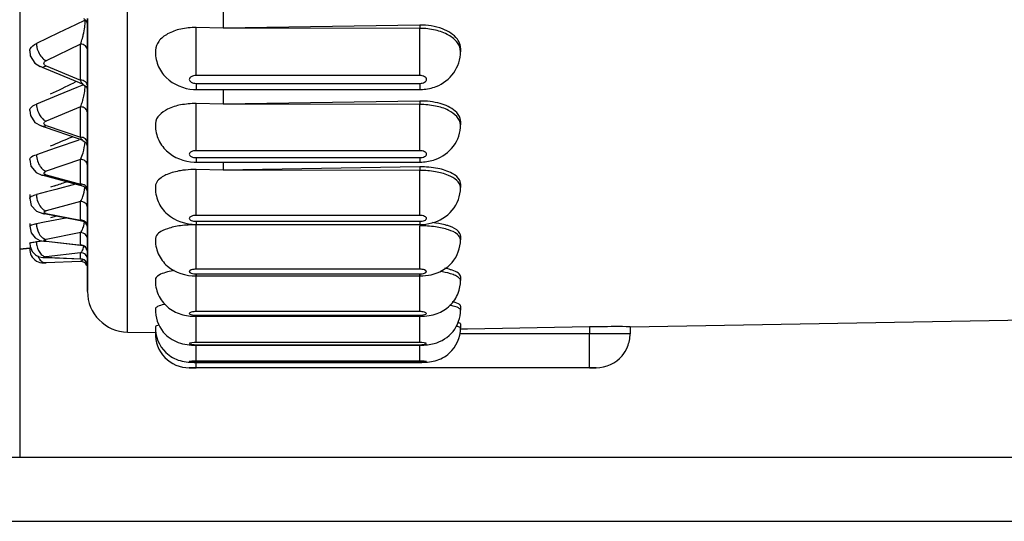
# Paper-space layout '3E1_C_028_1' of a CAD drawing. Units: millimetres. Extents: x 0 to 841, y 0 to 594.
# Drawn here: x 256 to 263, y 258 to 262 of the extents above; entities that cross this region are included whole.
import ezdxf

# ---------------------------------------------------------------- set-up
doc = ezdxf.new("R2010")
doc.units = ezdxf.units.MM
doc.header["$LTSCALE"] = 46.255
doc.layers.add('06___PRT_ALL_SURFS', color=7, linetype='CONTINUOUS')

psp = doc.layouts.new('3E1_C_028_1')

# ---------------------------------------------------------------- linework, layer by layer
at = {"layer": '06___PRT_ALL_SURFS', "color": 9, "linetype": 'Continuous'}
for p, q in [((256.3494, 259.3487), (256.3494, 282.308)), ((255.965, 261.6137), (255.8417, 261.5542)), ((256.038, 261.6489), (255.965, 261.6137)), ((258.5046, 261.6122), (258.5046, 261.5882)), ((255.8417, 261.5542), (255.6783, 261.4754)), ((256.8546, 261.2401), (256.8546, 261.5942)), ((258.5046, 261.2401), (258.5046, 261.5882)), ((256.0026, 261.4712), (255.7491, 261.3489)), ((256.0026, 261.428), (256.0026, 261.4712)), ((256.0026, 261.2065), (256.0026, 261.428)), ((255.7491, 261.3117), (256.0026, 261.2065)), ((255.971, 261.1963), (255.9538, 261.1878)), ((256.0246, 261.1723), (255.9764, 261.1523)), ((258.5046, 261.2401), (256.8546, 261.2401)), ((256.8546, 261.1827), (258.5046, 261.1827)), ((256.8546, 261.1827), (256.8546, 261.1375)), ((258.5046, 261.1827), (258.5046, 261.1375)), ((255.9764, 261.1523), (255.8373, 261.0946)), ((255.8373, 261.0946), (255.6783, 261.0287)), ((256.8546, 260.8203), (256.8546, 261.0335)), ((258.5046, 261.0524), (258.5046, 261.0271)), ((258.5046, 260.8203), (258.5046, 261.0271)), ((256.0026, 261.009), (255.7491, 260.9038)), ((256.0026, 260.9637), (256.0026, 261.009)), ((256.0026, 260.7956), (256.0026, 260.9637)), ((255.7491, 260.8724), (256.0026, 260.7853)), ((256.8546, 260.6856), (256.8546, 260.8203)), ((258.5046, 260.6856), (258.5046, 260.8203)), ((255.9896, 260.7637), (255.8306, 260.7091)), ((256.0026, 260.7853), (256.0026, 260.7956)), ((255.7741, 260.6896), (255.6783, 260.6567)), ((255.8306, 260.7091), (255.7741, 260.6896)), ((258.5046, 260.6856), (256.8546, 260.6856)), ((256.0026, 260.6215), (255.7491, 260.5344)), ((256.0026, 260.5746), (256.0026, 260.6215)), ((256.8546, 260.6356), (258.5046, 260.6356)), ((256.8546, 260.6356), (256.8546, 260.6021)), ((258.5046, 260.6356), (258.5046, 260.6021)), ((256.0026, 260.4713), (256.0026, 260.5746)), ((256.0546, 260.5746), (256.0543, 260.5793)), ((256.8546, 260.3665), (256.8546, 260.5473)), ((258.5046, 260.5671), (258.5046, 260.5407)), ((258.5046, 260.3665), (258.5046, 260.5407)), ((255.7491, 260.5089), (256.0026, 260.4405)), ((256.0026, 260.4405), (256.0026, 260.4713)), ((255.7526, 260.3823), (255.6783, 260.3622)), ((255.8219, 260.401), (255.7526, 260.3823)), ((255.8139, 260.428), (255.7825, 260.4173)), ((255.9655, 260.4398), (255.8219, 260.401)), ((256.0546, 260.3935), (256.0543, 260.3982)), ((255.9768, 260.3048), (255.7491, 260.2433)), ((256.0026, 260.3118), (255.9768, 260.3048)), ((256.0026, 260.2635), (256.0026, 260.3118)), ((256.8546, 260.2258), (256.8546, 260.3665)), ((258.5046, 260.2258), (258.5046, 260.3665)), ((256.0026, 260.226), (256.0026, 260.2635)), ((256.0026, 260.1748), (256.0026, 260.226)), ((256.0546, 260.2635), (256.0543, 260.2684)), ((256.8546, 260.2084), (256.8546, 260.2258)), ((258.5046, 260.2084), (258.5046, 260.2258)), ((255.7382, 260.159), (255.6783, 260.1474)), ((255.8952, 260.1896), (255.7382, 260.159)), ((255.7491, 260.2241), (256.0026, 260.1748)), ((255.8258, 260.203), (255.7825, 260.1915)), ((258.5046, 260.2084), (256.8546, 260.2084)), ((256.8546, 260.1662), (258.5046, 260.1662)), ((256.8546, 260.1662), (256.8546, 260.1427)), ((258.5046, 260.1662), (258.5046, 260.1427)), ((256.0026, 260.0822), (255.9922, 260.0802)), ((256.0026, 260.0613), (256.0026, 260.0822)), ((256.0546, 260.1265), (256.0543, 260.1314)), ((256.8546, 259.992), (256.8546, 260.1395)), ((258.5046, 259.992), (258.5046, 260.1325)), ((255.7332, 260.0204), (255.6783, 260.0139)), ((255.9922, 260.0802), (255.7491, 260.0329)), ((255.7491, 260.02), (256.0026, 259.9903)), ((256.0026, 260.033), (256.0026, 260.0613)), ((256.0026, 259.9903), (256.0026, 260.033)), ((255.6287, 259.9638), (255.6372, 259.9636)), ((256.8546, 259.8457), (256.8546, 259.992)), ((258.5046, 259.8457), (258.5046, 259.992)), ((255.7413, 259.8978), (255.7491, 259.8982)), ((256.0026, 259.9344), (255.7491, 259.9047)), ((255.7491, 259.8982), (256.0026, 259.8883)), ((256.0026, 259.8883), (256.0026, 259.9344)), ((256.0066, 259.8874), (256.0026, 259.8883)), ((256.8546, 259.8121), (256.8546, 259.8457)), ((258.5046, 259.8121), (256.8546, 259.8121)), ((258.5046, 259.8121), (258.5046, 259.8457)), ((256.8546, 259.7779), (258.5046, 259.7779)), ((256.8546, 259.7779), (256.8546, 259.7628)), ((256.8546, 259.6997), (256.8546, 259.7709)), ((258.5046, 259.7779), (258.5046, 259.7628)), ((258.5046, 259.6997), (258.5046, 259.7709)), ((256.8546, 259.5484), (256.8546, 259.6997)), ((258.5046, 259.5484), (258.5046, 259.6997)), ((256.8546, 259.4997), (256.8546, 259.5484)), ((258.5046, 259.4997), (256.8546, 259.4997)), ((258.5046, 259.4997), (258.5046, 259.5484)), ((256.8546, 259.4738), (258.5046, 259.4738)), ((256.8546, 259.4738), (256.8546, 259.4653)), ((256.8546, 259.3362), (256.8546, 259.4653)), ((258.5046, 259.4738), (258.5046, 259.4653)), ((258.5046, 259.3362), (258.5046, 259.4653)), ((259.7546, 259.3875), (259.7546, 259.3364)), ((256.8546, 259.2736), (256.8546, 259.3362)), ((258.5046, 259.2736), (258.5046, 259.3362)), ((259.7546, 259.3008), (259.7546, 259.3364)), ((259.9738, 259.3364), (259.7546, 259.3364)), ((259.7546, 259.1727), (259.7546, 259.3008)), ((260.0546, 259.3364), (259.9738, 259.3364)), ((258.5046, 259.2736), (256.8546, 259.2736)), ((256.8546, 259.2562), (258.5046, 259.2562)), ((256.8546, 259.2562), (256.8546, 259.2524)), ((256.8546, 259.1355), (256.8546, 259.2524)), ((258.5046, 259.2562), (258.5046, 259.2524)), ((258.5046, 259.1355), (258.5046, 259.2524)), ((259.7546, 259.0864), (259.7546, 259.1727)), ((258.5046, 259.1355), (256.8546, 259.1355)), ((256.8546, 259.1268), (258.5046, 259.1268)), ((256.8546, 259.1268), (256.8546, 259.1258)), ((256.8546, 259.0864), (256.8546, 259.1258)), ((258.5046, 259.1268), (258.5046, 259.1258)), ((228.7546, 257.9542), (283.7546, 257.9542))]:
    psp.add_line(p, q, dxfattribs=at)
at = {"layer": '06___PRT_ALL_SURFS', "color": 7, "linetype": 'Continuous'}
for p, q in [((255.5546, 261.9555), (255.5546, 260.0864)), ((257.0546, 261.7448), (257.0546, 261.5914)), ((256.0546, 261.6489), (256.0546, 261.6602)), ((256.0546, 261.6602), (256.0546, 261.6489)), ((256.0546, 261.6136), (256.0546, 261.6489)), ((256.0546, 261.6489), (256.0546, 261.6136)), ((256.0546, 261.428), (256.0546, 261.6136)), ((256.0546, 261.6136), (256.0546, 261.4712)), ((258.5046, 261.6122), (257.0546, 261.5898)), ((257.0546, 261.5898), (256.8546, 261.5942)), ((258.5046, 261.5882), (257.0546, 261.5898)), ((256.0546, 261.4712), (256.0546, 261.4321)), ((255.6287, 261.4224), (255.6287, 261.4226)), ((255.6287, 261.4224), (255.6326, 261.3864)), ((256.0546, 261.4321), (256.0546, 261.2368)), ((256.0546, 261.3442), (256.0546, 261.428)), ((258.8046, 261.4412), (258.8046, 261.4162)), ((255.6326, 261.3864), (255.6652, 261.3325)), ((255.6652, 261.3325), (255.7064, 261.3061)), ((256.0546, 261.2368), (256.0546, 261.3442)), ((255.7277, 261.2972), (255.7069, 261.3059)), ((255.7408, 261.2918), (255.7277, 261.2972)), ((255.9944, 261.1866), (255.7408, 261.2918)), ((256.0237, 261.1745), (255.9944, 261.1866)), ((256.0237, 261.1745), (256.0463, 261.1559)), ((256.0238, 261.1744), (256.0237, 261.1745)), ((256.0546, 261.2065), (256.0546, 261.2368)), ((256.0546, 261.2368), (256.0546, 261.2065)), ((256.0546, 261.1951), (256.0546, 261.2065)), ((256.0546, 261.2065), (256.0546, 261.1963)), ((256.0546, 261.1963), (256.0546, 261.1745)), ((256.0546, 261.1744), (256.0546, 261.1951)), ((256.0546, 261.1745), (256.0546, 261.1633)), ((256.0546, 261.1633), (256.0546, 261.1744)), ((256.0463, 261.1559), (256.0546, 261.1283)), ((256.0546, 261.1283), (256.0546, 261.1633)), ((256.0546, 261.1633), (256.0546, 261.1283)), ((256.0546, 261.033), (256.0546, 261.1283)), ((256.0546, 261.1283), (256.0546, 261.009)), ((256.8546, 261.1375), (258.5046, 261.1375)), ((257.0546, 261.1375), (257.0546, 261.0305)), ((256.0546, 261.009), (256.0546, 261.033)), ((257.0546, 261.0288), (256.8546, 261.0335)), ((258.5046, 261.0524), (257.0546, 261.0288)), ((258.5046, 261.0271), (257.0546, 261.0288)), ((255.6287, 260.9838), (255.6287, 260.9839)), ((255.6287, 260.9838), (255.6338, 260.9446)), ((256.0546, 260.8363), (256.0546, 261.009)), ((256.0546, 261.009), (256.0546, 260.9637)), ((256.0546, 260.9637), (256.0546, 260.8363)), ((255.6338, 260.9446), (255.6673, 260.8942)), ((255.6673, 260.8942), (255.7122, 260.8686)), ((258.8046, 260.9036), (258.8046, 260.8771)), ((255.7343, 260.8609), (255.7127, 260.8684)), ((255.744, 260.8576), (255.7343, 260.8609)), ((255.9892, 260.7734), (255.744, 260.8576)), ((256.0546, 260.7803), (256.0546, 260.8363)), ((256.0546, 260.8363), (256.0546, 260.8176)), ((256.0546, 260.8176), (256.0546, 260.7956)), ((256.0207, 260.7625), (255.9892, 260.7734)), ((256.0208, 260.7625), (256.0456, 260.7437)), ((256.0209, 260.7625), (256.0208, 260.7625)), ((256.0456, 260.7437), (256.0546, 260.7153)), ((256.0546, 260.7956), (256.0546, 260.7803)), ((256.0546, 260.7625), (256.0546, 260.7803)), ((256.0546, 260.7803), (256.0546, 260.7625)), ((256.0546, 260.7514), (256.0546, 260.7625)), ((256.0546, 260.7625), (256.0546, 260.74)), ((256.0546, 260.7153), (256.0546, 260.7514)), ((256.0546, 260.74), (256.0546, 260.7152)), ((256.0546, 260.5114), (256.0546, 260.7153)), ((256.0546, 260.7152), (256.0546, 260.6215)), ((255.6287, 260.6203), (255.6287, 260.6204)), ((255.6287, 260.6203), (255.6376, 260.5722)), ((256.0546, 260.6215), (256.0546, 260.5746)), ((256.8546, 260.6021), (258.5046, 260.6021)), ((257.0546, 260.6021), (257.0546, 260.5442)), ((255.6376, 260.5722), (255.6763, 260.5257)), ((255.6763, 260.5257), (255.7187, 260.5064)), ((256.0546, 260.5746), (256.0546, 260.5114)), ((257.0546, 260.5424), (256.8546, 260.5473)), ((258.5046, 260.5671), (257.0546, 260.5424)), ((258.5046, 260.5407), (257.0546, 260.5424)), ((255.7464, 260.4989), (255.7191, 260.5063)), ((255.9999, 260.4305), (255.7464, 260.4989)), ((256.0546, 260.5003), (256.0546, 260.5114)), ((256.0546, 260.5114), (256.0546, 260.5003)), ((256.0546, 260.3775), (256.0546, 260.5003)), ((256.0546, 260.5003), (256.0546, 260.4713)), ((256.0546, 260.4713), (256.0546, 260.4593)), ((256.0546, 260.4593), (256.0546, 260.4405)), ((256.0175, 260.4257), (255.9999, 260.4305)), ((256.0176, 260.4257), (256.0176, 260.4257)), ((256.0546, 260.4405), (256.0546, 260.4257)), ((256.0546, 260.4257), (256.0546, 260.3982)), ((256.0546, 260.3982), (256.0546, 260.3935)), ((256.0546, 260.3935), (256.0546, 260.3774)), ((256.0546, 260.3118), (256.0546, 260.3775)), ((256.0546, 260.3774), (256.0546, 260.3118)), ((258.8046, 260.4416), (258.8046, 260.4139)), ((255.6302, 260.3646), (255.6287, 260.3348)), ((255.6287, 260.3347), (255.6287, 260.3348)), ((255.6287, 260.3347), (255.6394, 260.2835)), ((256.0546, 260.2805), (256.0546, 260.3118)), ((256.0546, 260.3118), (256.0546, 260.2684)), ((255.6394, 260.2835), (255.6791, 260.2402)), ((255.6791, 260.2402), (255.7259, 260.2225)), ((256.0546, 260.1748), (256.0546, 260.2805)), ((256.0546, 260.2684), (256.0546, 260.2635)), ((256.0546, 260.2635), (256.0546, 260.226)), ((256.0546, 260.226), (256.0546, 260.2173)), ((255.7259, 260.2225), (255.7261, 260.2224)), ((255.7479, 260.2182), (255.7261, 260.2224)), ((255.9758, 260.1739), (255.7479, 260.2182)), ((256.0015, 260.1689), (255.9758, 260.1739)), ((256.0141, 260.1664), (256.0015, 260.1689)), ((256.0141, 260.1664), (256.0141, 260.1664)), ((256.0546, 260.2173), (256.0546, 260.1748)), ((256.0546, 260.1664), (256.0546, 260.1748)), ((256.0546, 260.1748), (256.0546, 260.1664)), ((256.0546, 260.1314), (256.0546, 260.1664)), ((256.0546, 260.1664), (256.0546, 260.1314)), ((255.5546, 260.0864), (255.5546, 258.4281)), ((255.5546, 260.0864), (255.5546, 258.4281)), ((255.6297, 260.1498), (255.6287, 260.1292)), ((255.6287, 260.1292), (255.6287, 260.1292)), ((255.6287, 260.1292), (255.6381, 260.0812)), ((255.6381, 260.0812), (255.6675, 260.0441)), ((256.0546, 260.1265), (256.0546, 260.1314)), ((256.0546, 260.1314), (256.0546, 260.1265)), ((256.0546, 260.1174), (256.0546, 260.1265)), ((256.0546, 260.1265), (256.0546, 260.1174)), ((256.0546, 260.0986), (256.0546, 260.1174)), ((256.0546, 260.1174), (256.0546, 260.0986)), ((256.0546, 260.0926), (256.0546, 260.0986)), ((256.0546, 260.0986), (256.0546, 260.0822)), ((256.0546, 259.9866), (256.0546, 260.0926)), ((256.0546, 260.0822), (256.0546, 260.0613)), ((256.8546, 260.1427), (258.5046, 260.1427)), ((255.6675, 260.0441), (255.7026, 260.0255)), ((255.7026, 260.0255), (255.7334, 260.0191)), ((255.7334, 260.0191), (255.7335, 260.0191)), ((255.7488, 260.0173), (255.7335, 260.0191)), ((255.9917, 259.9888), (255.7488, 260.0173)), ((256.0546, 260.0613), (256.0546, 260.0561)), ((256.0546, 260.0561), (256.0546, 260.033)), ((256.0546, 260.033), (256.0546, 259.9866)), ((258.8046, 260.0586), (258.8046, 260.0299)), ((255.5546, 259.9614), (255.6283, 259.9679)), ((255.6283, 259.9679), (255.5546, 259.9614)), ((255.6283, 259.9679), (255.6289, 259.9679)), ((255.6289, 259.9679), (255.6283, 259.9679)), ((255.6287, 260.0052), (255.6287, 260.0052)), ((256.0103, 259.9866), (255.9917, 259.9888)), ((256.0104, 259.9866), (256.0104, 259.9866)), ((256.0546, 259.9788), (256.0546, 259.9866)), ((256.0546, 259.9866), (256.0546, 259.9787)), ((256.0546, 259.9411), (256.0546, 259.9788)), ((256.0546, 259.9787), (256.0546, 259.9411)), ((256.0546, 259.9373), (256.0546, 259.9411)), ((256.0546, 259.9411), (256.0546, 259.937)), ((256.0546, 259.8149), (256.0546, 259.9373)), ((256.0546, 259.937), (256.0546, 259.9014)), ((255.6796, 259.9141), (255.6982, 259.9046)), ((255.725, 259.899), (255.7413, 259.8978)), ((255.7412, 259.8978), (255.7413, 259.8978)), ((256.0065, 259.8874), (255.7412, 259.8978)), ((256.0026, 259.8696), (255.7491, 259.8597)), ((256.0066, 259.8874), (256.0066, 259.8874)), ((256.0546, 259.9014), (256.0546, 259.7457)), ((255.7491, 259.8597), (255.7325, 259.859)), ((255.7325, 259.859), (255.7491, 259.8597)), ((256.0546, 259.6487), (256.0546, 259.8149)), ((256.0546, 259.7457), (256.0546, 259.6549)), ((256.8546, 259.7628), (258.5046, 259.7628)), ((258.8046, 259.7578), (258.8046, 259.7283)), ((258.8046, 259.5412), (258.8046, 259.5111)), ((260.0545, 259.3888), (270.072, 259.5636)), ((256.8546, 259.4653), (258.5046, 259.4653)), ((258.8046, 259.4106), (258.8046, 259.3802)), ((258.8551, 259.3718), (258.8048, 259.3709)), ((259.7546, 259.3875), (258.8551, 259.3718)), ((260.0546, 259.3888), (260.0546, 259.3364)), ((256.3494, 259.3487), (256.5548, 259.3451)), ((259.7546, 259.3364), (258.8046, 259.3371)), ((256.8546, 259.2524), (258.5046, 259.2524)), ((256.8046, 259.0864), (256.8546, 259.0864)), ((256.8546, 259.0864), (256.8046, 259.0864)), ((256.807, 259.0864), (256.8046, 259.0864)), ((256.8546, 259.0864), (256.807, 259.0864)), ((256.8546, 259.1258), (258.5046, 259.1258)), ((258.5046, 259.0864), (256.8546, 259.0864)), ((258.5046, 259.0864), (256.8546, 259.0864)), ((259.7546, 259.0864), (258.5046, 259.0864)), ((259.7546, 259.0864), (258.5046, 259.0864)), ((259.8046, 259.0864), (259.7546, 259.0864)), ((259.8046, 259.0864), (259.7546, 259.0864)), ((259.7546, 259.0864), (259.8046, 259.0864)), ((228.7546, 258.4281), (283.7546, 258.4281)), ((228.7546, 258.4281), (283.7546, 258.4281))]:
    psp.add_line(p, q, dxfattribs=at)
for points in [[(255.6287, 260.0052), (255.6307, 259.9798), (255.6456, 259.9443), (255.6702, 259.9189), (255.6796, 259.9141)], [(255.6982, 259.9046), (255.7242, 259.899), (255.725, 259.899)]]:
    psp.add_lwpolyline(points, dxfattribs=at)
for centre, radius, start, end in [((256.0046, 261.6136), 0.05, 32.58879, 64.24001), ((256.0046, 261.6136), 0.05, 0.13059, 32.58879), ((256.8546, 261.473), 0.3355, 266.84406, 269.99877), ((258.5046, 261.4721), 0.3346, 270.00189, 273.20684), ((256.8546, 260.9521), 0.35, 267.75296, 270.00035), ((258.5046, 260.9515), 0.3494, 269.99987, 272.28112), ((256.8439, 259.8934), 0.654, 89.06191, 95.88769), ((256.0046, 260.3774), 0.05, 36.09535, 74.88834), ((256.0046, 260.3774), 0.05, 17.84755, 36.09535), ((256.0046, 260.3774), 0.05, 0.07101, 17.84755), ((256.0046, 260.1174), 0.05, 37.31084, 78.99889), ((256.0046, 260.1174), 0.05, 15.59121, 37.31084), ((255.7286, 259.959), 0.1, 177.21942, 206.59606), ((256.0046, 259.937), 0.05, 38.91183, 83.31323), ((256.0046, 259.937), 0.05, 0.07803, 38.91183), ((255.7286, 259.959), 0.1, 206.59606, 239.41973), ((255.7286, 259.959), 0.1, 239.41973, 272.2434), ((256.0046, 259.8197), 0.05, 23.06103, 92.24339), ((256.0046, 259.8375), 0.05, 40.34857, 87.75884), ((256.0046, 259.8375), 0.05, 0.01158, 40.34857), ((256.3546, 259.6487), 0.3, 180, 269), ((256.7151, 259.1225), 0.4404, 101.70988, 102.93604), ((256.8051, 259.3802), 0.2505, 177.99727, 226.44045), ((258.5541, 259.3802), 0.2505, 311.80396, 359.9946), ((259.9545, 247.9389), 11.4503, 90.612, 91.00037), ((259.9544, 247.9441), 11.4451, 89.49863, 90.61198), ((256.8046, 259.3364), 0.25, 177.99993, 223.95073), ((259.8046, 259.3364), 0.25, 337.5, 360), ((259.8046, 259.3364), 0.25, 319.84254, 337.5), ((256.8046, 259.3364), 0.25, 223.95073, 270), ((259.8046, 259.3364), 0.25, 270, 319.84254)]:
    psp.add_arc(centre, radius, start, end, dxfattribs=at)
at = {"layer": '06___PRT_ALL_SURFS', "color": 9, "linetype": 'Continuous'}
for centre, radius, start, end in [((255.7852, 261.6492), 0.2528, 357.57219, 359.93156), ((246.9683, 279.4257), 20.3313, 295.69182, 296.2289), ((248.9113, 277.4159), 18.0524, 292.37255, 292.92399), ((250.5638, 275.8119), 16.2551, 288.84318, 289.16284), ((255.8263, 260.1475), 0.148, 180.04016, 186.96502)]:
    psp.add_arc(centre, radius, start, end, dxfattribs=at)
for points in [[(256.034, 261.5981), (256.0358, 261.6115), (256.0372, 261.625), (256.0378, 261.6385)], [(255.7252, 261.3669), (255.7289, 261.3632), (255.7328, 261.3597), (255.737, 261.3566)], [(255.737, 261.3566), (255.7408, 261.3537), (255.7448, 261.3511), (255.7491, 261.3489)], [(256.0086, 261.1935), (256.0064, 261.1978), (256.0045, 261.2021), (256.0026, 261.2065)], [(256.0315, 261.1103), (256.0347, 261.129), (256.037, 261.148), (256.0378, 261.1671)], [(255.7252, 260.92), (255.7289, 260.9166), (255.7328, 260.9134), (255.737, 260.9105)], [(255.737, 260.9105), (255.7408, 260.908), (255.7449, 260.9057), (255.7491, 260.9038)], [(256.0086, 260.7746), (256.0064, 260.778), (256.0044, 260.7816), (256.0026, 260.7853)], [(255.7252, 260.5486), (255.7289, 260.5454), (255.7328, 260.5425), (255.737, 260.54)], [(255.737, 260.54), (255.7408, 260.5378), (255.7449, 260.5358), (255.7491, 260.5344)], [(255.7191, 260.5063), (255.7288, 260.5037), (255.7398, 260.5051), (255.7491, 260.5089)], [(256.0086, 260.4322), (256.0063, 260.4347), (256.0044, 260.4376), (256.0026, 260.4405)], [(256.0176, 260.4257), (256.014, 260.4266), (256.011, 260.4294), (256.0086, 260.4322)], [(255.7252, 260.2555), (255.7289, 260.2526), (255.7328, 260.25), (255.737, 260.2479)], [(255.737, 260.2479), (255.7408, 260.246), (255.7449, 260.2444), (255.7491, 260.2433)], [(255.7261, 260.2224), (255.7336, 260.221), (255.7418, 260.2217), (255.7491, 260.2241)], [(255.6794, 260.1296), (255.6822, 260.1065), (255.6903, 260.0833), (255.7039, 260.0645)], [(255.7039, 260.0645), (255.7098, 260.0563), (255.7169, 260.0487), (255.7252, 260.0429)], [(255.7252, 260.0429), (255.7292, 260.0401), (255.7336, 260.0377), (255.7382, 260.0359)], [(255.7335, 260.0191), (255.7387, 260.0185), (255.744, 260.0188), (255.7491, 260.02)], [(255.7382, 260.0359), (255.7417, 260.0345), (255.7454, 260.0335), (255.7491, 260.0329)], [(255.688, 259.9107), (255.69, 259.9056), (255.6924, 259.9006), (255.6951, 259.8958)], [(255.714, 259.921), (255.7175, 259.9178), (255.7212, 259.915), (255.7252, 259.9125)], [(255.7252, 259.9125), (255.7289, 259.9103), (255.7329, 259.9084), (255.737, 259.907)], [(255.7252, 259.8652), (255.7289, 259.8633), (255.7329, 259.8618), (255.737, 259.8608)], [(255.737, 259.907), (255.7409, 259.9057), (255.745, 259.9049), (255.7491, 259.9047)], [(256.0192, 259.883), (256.0165, 259.8785), (256.0131, 259.874), (256.0086, 259.8714)], [(255.737, 259.8608), (255.7409, 259.8599), (255.745, 259.8595), (255.7491, 259.8597)], [(258.7497, 259.5412), (258.7414, 259.5432), (258.733, 259.545), (258.7246, 259.5465)], [(256.8546, 259.2736), (256.8377, 259.2736), (256.7715, 259.2649), (256.8377, 259.2562), (256.8546, 259.2562)], [(258.5046, 259.2562), (258.5215, 259.2562), (258.5877, 259.2649), (258.5215, 259.2736), (258.5046, 259.2736)], [(256.8546, 259.1355), (256.8379, 259.1355), (256.7713, 259.1311), (256.8379, 259.1268), (256.8546, 259.1268)], [(258.5046, 259.1268), (258.5213, 259.1268), (258.5879, 259.1311), (258.5213, 259.1355), (258.5046, 259.1355)]]:
    psp.add_open_spline(points, degree=3, dxfattribs=at)
at = {"layer": '06___PRT_ALL_SURFS', "color": 7, "linetype": 'Continuous'}
for points, knots in [([(258.7816, 261.5074), (258.7553, 261.5438), (258.6624, 261.5988), (258.5608, 261.613), (258.5046, 261.6122)], [0, 0, 0, 0, 0.444114, 1, 1, 1, 1]), ([(256.8546, 261.5942), (256.8167, 261.5948), (256.7441, 261.5878), (256.6483, 261.5539), (256.578, 261.5012), (256.5558, 261.4506), (256.5548, 261.4275)], [0, 0, 0, 0, 0.306273, 0.583493, 0.813215, 1, 1, 1, 1]), ([(258.8046, 261.4412), (258.8046, 261.4585), (258.7979, 261.4824), (258.7853, 261.5023), (258.7816, 261.5074)], [0, 0, 0, 0, 0.733272, 1, 1, 1, 1]), ([(256.5548, 261.4275), (256.5533, 261.3905), (256.5662, 261.3147), (256.6491, 261.1886), (256.7631, 261.142), (256.8361, 261.138)], [0, 0, 0, 0, 0.251938, 0.503796, 1, 1, 1, 1]), ([(258.6246, 261.1599), (258.6754, 261.18), (258.7687, 261.2495), (258.8046, 261.3615), (258.8046, 261.4162)], [0, 0, 0, 0, 0.499929, 1, 1, 1, 1]), ([(256.8546, 261.0335), (256.8167, 261.034), (256.7437, 261.0273), (256.634, 260.9965), (256.5567, 260.9336), (256.5548, 260.8877)], [0, 0, 0, 0, 0.322194, 0.6097, 1, 1, 1, 1]), ([(258.7644, 260.9788), (258.7336, 261.0057), (258.6465, 261.0431), (258.555, 261.0532), (258.5046, 261.0524)], [0, 0, 0, 0, 0.448218, 1, 1, 1, 1]), ([(258.8046, 260.9036), (258.8046, 260.9102), (258.8007, 260.9392), (258.7813, 260.9641), (258.7644, 260.9788)], [0, 0, 0, 0, 0.227362, 1, 1, 1, 1]), ([(256.5548, 260.8877), (256.5533, 260.8504), (256.5668, 260.7743), (256.6521, 260.6489), (256.7677, 260.6053), (256.8409, 260.6024)], [0, 0, 0, 0, 0.252283, 0.50448, 1, 1, 1, 1]), ([(258.6181, 260.6215), (258.6701, 260.6401), (258.767, 260.7079), (258.8046, 260.8217), (258.8046, 260.8771)], [0, 0, 0, 0, 0.499446, 1, 1, 1, 1]), ([(256.7768, 260.544), (256.7644, 260.5427), (256.7187, 260.5365), (256.6734, 260.5248), (256.6425, 260.5117)], [0, 0, 0, 0, 0.270648, 1, 1, 1, 1]), ([(258.7426, 260.5191), (258.7101, 260.5371), (258.6307, 260.5613), (258.549, 260.5678), (258.5046, 260.5671)], [0, 0, 0, 0, 0.455549, 1, 1, 1, 1]), ([(256.6425, 260.5117), (256.6298, 260.5064), (256.5929, 260.4884), (256.5559, 260.4525), (256.5548, 260.4239)], [0, 0, 0, 0, 0.323849, 1, 1, 1, 1]), ([(258.8046, 260.4416), (258.8046, 260.4472), (258.8004, 260.473), (258.7805, 260.4934), (258.7643, 260.5053)], [0, 0, 0, 0, 0.217573, 1, 1, 1, 1]), ([(256.5548, 260.4239), (256.5533, 260.3856), (256.568, 260.3075), (256.6592, 260.1812), (256.7797, 260.1427), (256.8546, 260.1427)], [0, 0, 0, 0, 0.252833, 0.50531, 1, 1, 1, 1]), ([(258.5928, 260.1537), (258.65, 260.1684), (258.7604, 260.2322), (258.8046, 260.3546), (258.8046, 260.4139)], [0, 0, 0, 0, 0.499164, 1, 1, 1, 1]), ([(258.7166, 260.1316), (258.708, 260.1346), (258.6694, 260.1462), (258.6294, 260.1528), (258.5984, 260.1561)], [0, 0, 0, 0, 0.226208, 1, 1, 1, 1]), ([(256.8546, 260.1395), (256.8166, 260.1401), (256.7454, 260.1367), (256.6513, 260.1164), (256.5842, 260.0894), (256.5553, 260.0547), (256.5548, 260.0395)], [0, 0, 0, 0, 0.343328, 0.641962, 0.862212, 1, 1, 1, 1]), ([(258.8046, 260.0586), (258.8046, 260.0644), (258.7961, 260.0949), (258.7651, 260.1114), (258.7426, 260.1215)], [0, 0, 0, 0, 0.188627, 1, 1, 1, 1]), ([(256.5548, 260.0395), (256.5534, 260.0014), (256.5682, 259.9237), (256.6599, 259.7985), (256.7802, 259.7628), (256.8546, 259.7628)], [0, 0, 0, 0, 0.253233, 0.505747, 1, 1, 1, 1]), ([(258.5889, 259.7722), (258.6466, 259.7856), (258.7593, 259.8471), (258.8046, 259.9703), (258.8046, 260.0299)], [0, 0, 0, 0, 0.498322, 1, 1, 1, 1]), ([(256.6922, 259.8023), (256.6851, 259.8011), (256.6595, 259.7965), (256.6342, 259.7903), (256.6163, 259.7842)], [0, 0, 0, 0, 0.275644, 1, 1, 1, 1]), ([(258.7427, 259.8054), (258.7387, 259.8067), (258.7213, 259.8122), (258.7035, 259.8165), (258.6897, 259.8193)], [0, 0, 0, 0, 0.22895, 1, 1, 1, 1]), ([(258.8046, 259.7578), (258.8046, 259.7677), (258.7836, 259.791), (258.7589, 259.7998), (258.7427, 259.8054)], [0, 0, 0, 0, 0.366852, 1, 1, 1, 1]), ([(256.5548, 259.7374), (256.5534, 259.6995), (256.5682, 259.6219), (256.6385, 259.5283), (256.7412, 259.4741), (256.817, 259.4653), (256.8546, 259.4653)], [0, 0, 0, 0, 0.251847, 0.502812, 0.750989, 1, 1, 1, 1]), ([(256.6163, 259.7842), (256.6004, 259.7787), (256.576, 259.7698), (256.5551, 259.7472), (256.5548, 259.7374)], [0, 0, 0, 0, 0.630999, 1, 1, 1, 1]), ([(258.6323, 259.4864), (258.6666, 259.4991), (258.7316, 259.5385), (258.774, 259.602), (258.7874, 259.6364)], [0, 0, 0, 0, 0.498074, 1, 1, 1, 1]), ([(258.8046, 259.5412), (258.8046, 259.5489), (258.7793, 259.5649), (258.7583, 259.5697), (258.7426, 259.5733)], [0, 0, 0, 0, 0.323444, 1, 1, 1, 1]), ([(256.6165, 259.5517), (256.6009, 259.5481), (256.5801, 259.5432), (256.555, 259.5278), (256.5548, 259.52)], [0, 0, 0, 0, 0.674131, 1, 1, 1, 1]), ([(258.6108, 259.2648), (258.6639, 259.279), (258.7655, 259.3416), (258.8046, 259.4557), (258.8046, 259.5111)], [0, 0, 0, 0, 0.498015, 1, 1, 1, 1]), ([(256.5834, 259.4002), (256.5762, 259.3988), (256.5677, 259.3969), (256.5549, 259.392), (256.5547, 259.3889)], [0, 0, 0, 0, 0.702513, 1, 1, 1, 1]), ([(258.8046, 259.4106), (258.8046, 259.4127), (258.797, 259.4171), (258.7911, 259.4185), (258.7865, 259.4197)], [0, 0, 0, 0, 0.311817, 1, 1, 1, 1]), ([(256.6133, 259.3495), (256.6421, 259.3151), (256.7197, 259.2619), (256.8104, 259.2524), (256.8546, 259.2524)], [0, 0, 0, 0, 0.503287, 1, 1, 1, 1]), ([(256.6325, 259.1987), (256.6618, 259.1707), (256.7348, 259.1296), (256.8156, 259.1258), (256.8546, 259.1258)], [0, 0, 0, 0, 0.509482, 1, 1, 1, 1]), ([(258.5046, 259.1258), (258.5424, 259.1258), (258.6205, 259.1293), (258.6918, 259.1673), (258.7211, 259.1934)], [0, 0, 0, 0, 0.490409, 1, 1, 1, 1])]:
    psp.add_open_spline(points, degree=3, knots=knots, dxfattribs=at)
at = {"layer": '06___PRT_ALL_SURFS', "color": 9, "linetype": 'Continuous'}
for points, knots in [([(256.0196, 261.5248), (256.021, 261.5303), (256.0268, 261.5545), (256.0314, 261.579), (256.034, 261.5981)], [0, 0, 0, 0, 0.225844, 1, 1, 1, 1]), ([(258.8046, 261.4162), (258.8046, 261.4394), (258.784, 261.4913), (258.7134, 261.5453), (258.6167, 261.5803), (258.5431, 261.5882), (258.5046, 261.5882)], [0, 0, 0, 0, 0.185768, 0.414205, 0.692017, 1, 1, 1, 1]), ([(255.6287, 261.4226), (255.629, 261.4277), (255.636, 261.4524), (255.6602, 261.4675), (255.6783, 261.4754)], [0, 0, 0, 0, 0.206827, 1, 1, 1, 1]), ([(255.6783, 261.4754), (255.6783, 261.4659), (255.6836, 261.4262), (255.7036, 261.3883), (255.7252, 261.3669)], [0, 0, 0, 0, 0.237669, 1, 1, 1, 1]), ([(256.0026, 261.4712), (256.0041, 261.475), (256.0107, 261.4925), (256.0159, 261.5106), (256.0196, 261.5248)], [0, 0, 0, 0, 0.216344, 1, 1, 1, 1]), ([(256.0546, 261.428), (256.0546, 261.4395), (256.0415, 261.4644), (256.0155, 261.4717), (256.0026, 261.4712)], [0, 0, 0, 0, 0.474308, 1, 1, 1, 1]), ([(255.7491, 261.3117), (255.7415, 261.3148), (255.7234, 261.3299), (255.7415, 261.3452), (255.7491, 261.3489)], [0, 0, 0, 0, 0.491171, 1, 1, 1, 1]), ([(255.7069, 261.3059), (255.7164, 261.3019), (255.7327, 261.3031), (255.7455, 261.3096), (255.7491, 261.3117)], [0, 0, 0, 0, 0.714963, 1, 1, 1, 1]), ([(256.0546, 261.1633), (256.0546, 261.1749), (256.0415, 261.1997), (256.0155, 261.207), (256.0026, 261.2066)], [0, 0, 0, 0, 0.474308, 1, 1, 1, 1]), ([(256.0237, 261.1745), (256.0224, 261.175), (256.0157, 261.18), (256.0117, 261.1875), (256.0086, 261.1935)], [0, 0, 0, 0, 0.178443, 1, 1, 1, 1]), ([(256.8546, 261.2401), (256.8425, 261.2401), (256.8219, 261.2379), (256.7975, 261.2114), (256.8219, 261.1848), (256.8425, 261.1827), (256.8546, 261.1827)], [0, 0, 0, 0, 0.296149, 0.5, 0.703851, 1, 1, 1, 1]), ([(258.5046, 261.1827), (258.5167, 261.1827), (258.5373, 261.1848), (258.5616, 261.2114), (258.5373, 261.2379), (258.5167, 261.2401), (258.5046, 261.2401)], [0, 0, 0, 0, 0.296149, 0.5, 0.703851, 1, 1, 1, 1]), ([(256.0196, 261.0567), (256.0207, 261.0607), (256.0253, 261.0784), (256.0291, 261.0963), (256.0315, 261.1103)], [0, 0, 0, 0, 0.22608, 1, 1, 1, 1]), ([(255.6287, 260.9839), (255.629, 260.9883), (255.6366, 261.0111), (255.6608, 261.0224), (255.6783, 261.0287)], [0, 0, 0, 0, 0.191911, 1, 1, 1, 1]), ([(255.6783, 261.0287), (255.6783, 260.9984), (255.6924, 260.9575), (255.7181, 260.9266), (255.7252, 260.92)], [0, 0, 0, 0, 0.757523, 1, 1, 1, 1]), ([(256.0026, 261.009), (256.0042, 261.0122), (256.0109, 261.0277), (256.016, 261.0439), (256.0196, 261.0567)], [0, 0, 0, 0, 0.210878, 1, 1, 1, 1]), ([(258.8046, 260.8771), (258.8046, 260.923), (258.727, 260.9881), (258.6168, 261.0193), (258.543, 261.0271), (258.5046, 261.0271)], [0, 0, 0, 0, 0.387198, 0.675669, 1, 1, 1, 1]), ([(256.0546, 260.9637), (256.0546, 260.9757), (256.0421, 261.0013), (256.0155, 261.0094), (256.0026, 261.009)], [0, 0, 0, 0, 0.482368, 1, 1, 1, 1]), ([(255.7491, 260.8724), (255.742, 260.8748), (255.723, 260.8876), (255.7419, 260.9008), (255.7491, 260.9038)], [0, 0, 0, 0, 0.490799, 1, 1, 1, 1]), ([(255.7127, 260.8684), (255.7212, 260.8655), (255.7346, 260.866), (255.746, 260.8709), (255.7491, 260.8724)], [0, 0, 0, 0, 0.725209, 1, 1, 1, 1]), ([(256.0546, 260.74), (256.0546, 260.752), (256.0421, 260.7776), (256.0155, 260.7857), (256.0026, 260.7853)], [0, 0, 0, 0, 0.482368, 1, 1, 1, 1]), ([(256.0026, 260.6215), (256.0113, 260.6365), (256.0257, 260.6793), (256.0341, 260.7233), (256.0365, 260.7506)], [0, 0, 0, 0, 0.386752, 1, 1, 1, 1]), ([(256.0208, 260.7625), (256.0198, 260.7628), (256.0146, 260.7657), (256.0111, 260.7706), (256.0086, 260.7746)], [0, 0, 0, 0, 0.194539, 1, 1, 1, 1]), ([(256.8546, 260.6856), (256.8426, 260.6856), (256.8233, 260.6846), (256.7973, 260.6606), (256.8233, 260.6366), (256.8426, 260.6356), (256.8546, 260.6356)], [0, 0, 0, 0, 0.305662, 0.5, 0.694338, 1, 1, 1, 1]), ([(258.5046, 260.6356), (258.5166, 260.6356), (258.5358, 260.6366), (258.5619, 260.6606), (258.5358, 260.6846), (258.5166, 260.6856), (258.5046, 260.6856)], [0, 0, 0, 0, 0.305662, 0.5, 0.694338, 1, 1, 1, 1]), ([(255.6287, 260.6204), (255.6289, 260.6241), (255.6377, 260.6447), (255.6614, 260.6518), (255.6783, 260.6567)], [0, 0, 0, 0, 0.172399, 1, 1, 1, 1]), ([(255.6783, 260.6567), (255.6783, 260.6262), (255.6917, 260.585), (255.718, 260.5547), (255.7252, 260.5486)], [0, 0, 0, 0, 0.764004, 1, 1, 1, 1]), ([(256.0543, 260.5793), (256.0531, 260.5909), (256.04, 260.6143), (256.0148, 260.622), (256.0026, 260.6215)], [0, 0, 0, 0, 0.489541, 1, 1, 1, 1]), ([(255.7491, 260.5089), (255.7425, 260.5107), (255.7225, 260.5211), (255.7424, 260.5321), (255.7491, 260.5344)], [0, 0, 0, 0, 0.490853, 1, 1, 1, 1]), ([(258.8046, 260.4139), (258.8046, 260.4557), (258.7215, 260.5091), (258.6167, 260.534), (258.543, 260.5407), (258.5046, 260.5407)], [0, 0, 0, 0, 0.367185, 0.663005, 1, 1, 1, 1]), ([(256.0543, 260.3982), (256.0531, 260.4099), (256.04, 260.4332), (256.0148, 260.4409), (256.0026, 260.4405)], [0, 0, 0, 0, 0.489541, 1, 1, 1, 1]), ([(256.0026, 260.3118), (256.0108, 260.3225), (256.0242, 260.3566), (256.0318, 260.3916), (256.0348, 260.4138)], [0, 0, 0, 0, 0.374633, 1, 1, 1, 1]), ([(255.6287, 260.3348), (255.629, 260.3415), (255.648, 260.3556), (255.6659, 260.3595), (255.6783, 260.3622)], [0, 0, 0, 0, 0.346549, 1, 1, 1, 1]), ([(255.6783, 260.3622), (255.6783, 260.3519), (255.6827, 260.3127), (255.7022, 260.2735), (255.7252, 260.2555)], [0, 0, 0, 0, 0.26171, 1, 1, 1, 1]), ([(256.0543, 260.2684), (256.0531, 260.2803), (256.0404, 260.3041), (256.0149, 260.3123), (256.0026, 260.3118)], [0, 0, 0, 0, 0.494158, 1, 1, 1, 1]), ([(255.7491, 260.2241), (255.7429, 260.2253), (255.7221, 260.2329), (255.7428, 260.2416), (255.7491, 260.2433)], [0, 0, 0, 0, 0.491617, 1, 1, 1, 1]), ([(256.0543, 260.1314), (256.0531, 260.1433), (256.0404, 260.1671), (256.0149, 260.1753), (256.0026, 260.1748)], [0, 0, 0, 0, 0.494158, 1, 1, 1, 1]), ([(256.0086, 260.169), (256.0075, 260.1697), (256.0054, 260.1716), (256.0036, 260.1736), (256.0026, 260.1748)], [0, 0, 0, 0, 0.467319, 1, 1, 1, 1]), ([(256.0141, 260.1664), (256.0132, 260.1666), (256.0112, 260.1673), (256.0095, 260.1684), (256.0086, 260.169)], [0, 0, 0, 0, 0.474102, 1, 1, 1, 1]), ([(256.0243, 260.1237), (256.025, 260.1261), (256.0281, 260.1366), (256.0306, 260.1474), (256.0321, 260.1558)], [0, 0, 0, 0, 0.223625, 1, 1, 1, 1]), ([(256.8546, 260.2084), (256.8426, 260.2084), (256.825, 260.2084), (256.7971, 260.1873), (256.825, 260.1662), (256.8426, 260.1662), (256.8546, 260.1662)], [0, 0, 0, 0, 0.315877, 0.5, 0.684123, 1, 1, 1, 1]), ([(258.5046, 260.1662), (258.5166, 260.1662), (258.5342, 260.1662), (258.5621, 260.1873), (258.5342, 260.2084), (258.5166, 260.2084), (258.5046, 260.2084)], [0, 0, 0, 0, 0.315877, 0.5, 0.684123, 1, 1, 1, 1]), ([(255.6287, 260.1292), (255.629, 260.1348), (255.651, 260.1432), (255.666, 260.1457), (255.6783, 260.1474)], [0, 0, 0, 0, 0.309671, 1, 1, 1, 1]), ([(256.0026, 260.0822), (256.0047, 260.084), (256.0148, 260.0962), (256.0204, 260.1114), (256.0243, 260.1237)], [0, 0, 0, 0, 0.177468, 1, 1, 1, 1]), ([(256.0546, 260.033), (256.0546, 260.0459), (256.0432, 260.0729), (256.0157, 260.0827), (256.0026, 260.0822)], [0, 0, 0, 0, 0.497245, 1, 1, 1, 1]), ([(258.8046, 260.0299), (258.8046, 260.0451), (258.7764, 260.0806), (258.7091, 260.1073), (258.6147, 260.1283), (258.5429, 260.1325), (258.5046, 260.1325)], [0, 0, 0, 0, 0.136248, 0.355382, 0.654844, 1, 1, 1, 1]), ([(255.6287, 260.0052), (255.6287, 260.0067), (255.6345, 260.0089), (255.6495, 260.0119), (255.6661, 260.0132), (255.6783, 260.0139)], [0, 0, 0, 0, 0.083998, 0.280278, 1, 1, 1, 1]), ([(255.6783, 260.0139), (255.6783, 260.0049), (255.6814, 259.9715), (255.696, 259.9378), (255.714, 259.921)], [0, 0, 0, 0, 0.268119, 1, 1, 1, 1]), ([(255.7491, 260.02), (255.7433, 260.0207), (255.7217, 260.0255), (255.7432, 260.0317), (255.7491, 260.0329)], [0, 0, 0, 0, 0.493398, 1, 1, 1, 1]), ([(256.0546, 259.9411), (256.0546, 259.954), (256.0432, 259.981), (256.0157, 259.9908), (256.0026, 259.9903)], [0, 0, 0, 0, 0.497245, 1, 1, 1, 1]), ([(256.0104, 259.9866), (256.0091, 259.9868), (256.0063, 259.9877), (256.0038, 259.9893), (256.0026, 259.9903)], [0, 0, 0, 0, 0.466626, 1, 1, 1, 1]), ([(256.0026, 259.9344), (256.0085, 259.9371), (256.0195, 259.9525), (256.0252, 259.9689), (256.0282, 259.9797)], [0, 0, 0, 0, 0.365242, 1, 1, 1, 1]), ([(255.6951, 259.8958), (255.6971, 259.8924), (255.7049, 259.8804), (255.7159, 259.8701), (255.7252, 259.8652)], [0, 0, 0, 0, 0.272109, 1, 1, 1, 1]), ([(255.7491, 259.8982), (255.7435, 259.8984), (255.7215, 259.9004), (255.7434, 259.904), (255.7491, 259.9047)], [0, 0, 0, 0, 0.496311, 1, 1, 1, 1]), ([(256.0546, 259.8846), (256.0546, 259.8977), (256.0433, 259.9249), (256.0157, 259.9349), (256.0026, 259.9344)], [0, 0, 0, 0, 0.499314, 1, 1, 1, 1]), ([(256.0546, 259.8385), (256.0546, 259.8515), (256.0433, 259.8787), (256.0157, 259.8888), (256.0026, 259.8883)], [0, 0, 0, 0, 0.499314, 1, 1, 1, 1]), ([(256.0086, 259.8714), (256.0076, 259.8709), (256.0057, 259.87), (256.0036, 259.8697), (256.0026, 259.8696)], [0, 0, 0, 0, 0.518275, 1, 1, 1, 1]), ([(256.8546, 259.8121), (256.8427, 259.8121), (256.8268, 259.8128), (256.7969, 259.795), (256.8268, 259.7772), (256.8427, 259.7779), (256.8546, 259.7779)], [0, 0, 0, 0, 0.326402, 0.5, 0.673598, 1, 1, 1, 1]), ([(258.5046, 259.7779), (258.5165, 259.7779), (258.5324, 259.7772), (258.5623, 259.795), (258.5324, 259.8128), (258.5165, 259.8121), (258.5046, 259.8121)], [0, 0, 0, 0, 0.326402, 0.5, 0.673598, 1, 1, 1, 1]), ([(258.7497, 259.773), (258.743, 259.7755), (258.7116, 259.7856), (258.6791, 259.7919), (258.6535, 259.7957)], [0, 0, 0, 0, 0.216076, 1, 1, 1, 1]), ([(258.8046, 259.7283), (258.8046, 259.7324), (258.8002, 259.7449), (258.7799, 259.7606), (258.7611, 259.7688), (258.7497, 259.773)], [0, 0, 0, 0, 0.167285, 0.506571, 1, 1, 1, 1]), ([(256.8546, 259.4997), (256.8427, 259.4997), (256.8286, 259.5009), (256.7967, 259.4868), (256.8286, 259.4727), (256.8427, 259.4738), (256.8546, 259.4738)], [0, 0, 0, 0, 0.336555, 0.5, 0.663445, 1, 1, 1, 1]), ([(258.5046, 259.4738), (258.5164, 259.4738), (258.5306, 259.4727), (258.5624, 259.4868), (258.5306, 259.5009), (258.5164, 259.4997), (258.5046, 259.4997)], [0, 0, 0, 0, 0.336555, 0.5, 0.663445, 1, 1, 1, 1]), ([(258.8046, 259.5111), (258.8046, 259.5182), (258.7827, 259.5332), (258.7637, 259.5377), (258.7497, 259.5412)], [0, 0, 0, 0, 0.327937, 1, 1, 1, 1]), ([(258.8046, 259.3802), (258.8046, 259.3836), (258.7894, 259.3887), (258.7799, 259.3907), (258.7716, 259.3921)], [0, 0, 0, 0, 0.290785, 1, 1, 1, 1])]:
    psp.add_open_spline(points, degree=3, knots=knots, dxfattribs=at)
at = {"layer": '06___PRT_ALL_SURFS', "color": 7, "linetype": 'Continuous'}
for points in [[(258.5233, 261.138), (258.5578, 261.1399), (258.5924, 261.1473), (258.6246, 261.1599)], [(258.5185, 260.6024), (258.5523, 260.6037), (258.5863, 260.61), (258.6181, 260.6215)], [(258.7643, 260.5053), (258.7574, 260.5104), (258.7501, 260.5149), (258.7426, 260.5191)], [(258.5046, 260.1427), (258.5342, 260.1427), (258.5641, 260.1463), (258.5928, 260.1537)], [(258.7426, 260.1215), (258.7341, 260.1253), (258.7254, 260.1286), (258.7166, 260.1316)], [(258.5046, 259.7628), (258.5329, 259.7628), (258.5614, 259.7658), (258.5889, 259.7722)], [(258.7874, 259.6364), (258.7986, 259.6655), (258.8046, 259.6971), (258.8046, 259.7283)], [(256.5548, 259.52), (256.5526, 259.46), (256.5748, 259.3956), (256.6133, 259.3495)], [(258.5046, 259.4653), (258.5276, 259.4653), (258.5507, 259.4671), (258.5733, 259.4709)], [(258.5733, 259.4709), (258.5934, 259.4742), (258.6132, 259.4793), (258.6323, 259.4864)], [(258.5046, 259.2524), (258.5237, 259.2524), (258.5428, 259.2534), (258.5618, 259.2556)], [(258.5618, 259.2556), (258.5783, 259.2576), (258.5947, 259.2605), (258.6108, 259.2648)]]:
    psp.add_open_spline(points, degree=3, dxfattribs=at)

doc.saveas('drawing.dxf')
